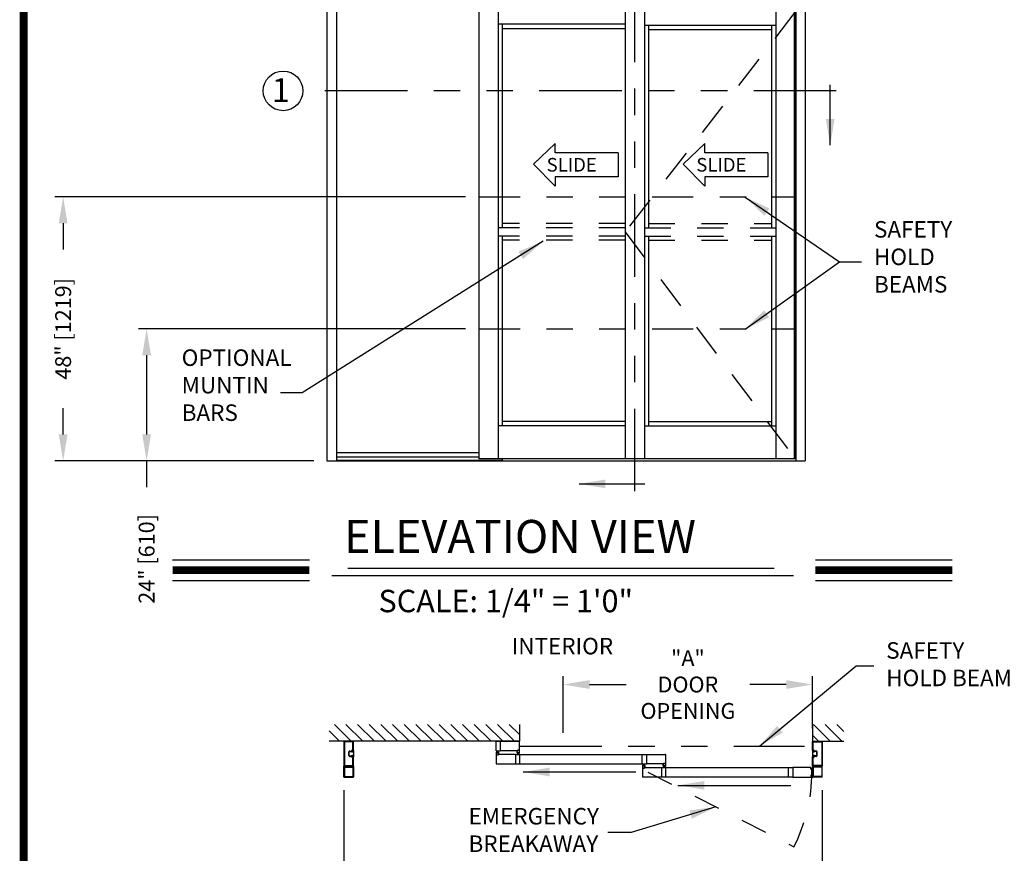
# Model space of a CAD drawing. Extents: x 0 to 20, y 0.1 to 10.5.
# Drawn here: x 0 to 3.8, y 5.7 to 8.9 of the extents above; entities that cross this region are included whole.
import ezdxf

# ---------------------------------------------------------------- set-up
doc = ezdxf.new("R2010")
doc.units = 0
doc.header["$MEASUREMENT"] = 0
doc.linetypes.add('HIDDEN', pattern=[0.375, 0.25, -0.125])
doc.linetypes.add('PHANTOM', pattern=[2.5, 1.25, -0.25, 0.25, -0.25, 0.25, -0.25])
doc.layers.get('0').update_dxf_attribs({"linetype": 'CONTINUOUS'})
doc.layers.get('DEFPOINTS').update_dxf_attribs({"linetype": 'CONTINUOUS'})
doc.styles.add('ROMAND', font='romand')
doc.styles.add('ROMANS', font='romans.shx', dxfattribs={"height": 0.06})
doc.styles.add('ROMANT', font='romant', dxfattribs={"height": 0.0625})
doc.styles.get("Standard").update_dxf_attribs({"font": 'romans.shx'})
doc.styles.add('SWISS', font='swisseb.ttf', dxfattribs={"height": 0.1})
doc.dimstyles.get("Standard").update_dxf_attribs({"dimscale": 0, "dimtxt": 0.0625, "dimasz": 0.1, "dimexe": 0.03125, "dimexo": 0.05, "dimgap": 0.05, "dimtad": 0, "dimdec": 6, "dimlfac": 4, "dimzin": 4, "dimdsep": 46, "dimlunit": 5, "dimtxsty": 'ROMANS', "dimcen": 0.09, "dimadec": 0, "dimazin": 0, "dimtfac": 1, "dimtdec": 6, "dimtofl": 0, "dimtmove": 0, "dimatfit": 3, "dimfxl": 0, "dimfrac": 2, "dimtolj": 1, "dimtzin": 4, "dimarcsym": 0})

# ---------------------------------------------------------------- blocks, each defined once
blk = doc.blocks.new('*D56')
at = {"color": 0, "lineweight": -2}
for p, q in [((2.0944, 6.1586), (2.0944, 6.3731)), ((2.1944, 6.3419), (2.3325, 6.3419)), ((2.9391, 6.3419), (2.8011, 6.3419)), ((3.0391, 6.1768), (3.0391, 6.3731))]:
    blk.add_line(p, q, dxfattribs=at)
at = {"color": 0}
for points in [[(2.1944, 6.3585), (2.1944, 6.3252), (2.0944, 6.3419)], [(2.9391, 6.3585), (2.9391, 6.3252), (3.0391, 6.3419)]]:
    blk.add_solid(points, dxfattribs=at)
at = {"layer": 'DEFPOINTS', "color": 0}
for p in [(2.0944, 6.3419), (3.0391, 6.1268), (2.0944, 6.1086)]:
    blk.add_point(p, dxfattribs=at)
at = {"color": 0, "insert": (2.5668, 6.3419), "char_height": 0.06, "attachment_point": 5, "style": 'ROMANS'}
blk.add_mtext('\\A1;"A"\\PDOOR\\POPENING', dxfattribs=at)
blk = doc.blocks.new('*D63')
at = {"color": 0, "lineweight": -2}
for p, q in [((1.7246, 8.1892), (0.1683, 8.1892)), ((0.1996, 8.0892), (0.1996, 7.9892)), ((0.1996, 7.2892), (0.1996, 7.3892)), ((1.149, 7.1892), (0.1683, 7.1892))]:
    blk.add_line(p, q, dxfattribs=at)
at = {"color": 0}
for points in [[(0.1829, 8.0892), (0.2162, 8.0892), (0.1996, 8.1892)], [(0.1829, 7.2892), (0.2162, 7.2892), (0.1996, 7.1892)]]:
    blk.add_solid(points, dxfattribs=at)
at = {"layer": 'DEFPOINTS', "color": 0}
for p in [(1.7746, 8.1892), (0.1996, 7.1892), (1.199, 7.1892)]:
    blk.add_point(p, dxfattribs=at)
at = {"color": 0, "insert": (0.1996, 7.6892), "char_height": 0.06, "attachment_point": 5, "rotation": 90, "style": 'ROMANS'}
blk.add_mtext('\\A1;48" [1219]', dxfattribs=at)
blk = doc.blocks.new('*D64')
at = {"color": 0, "lineweight": -2}
for p, q in [((1.7246, 7.6892), (0.4846, 7.6892)), ((0.5159, 7.5892), (0.5159, 7.2892)), ((1.149, 7.1892), (0.4846, 7.1892)), ((0.5159, 7.1892), (0.5159, 7.0892))]:
    blk.add_line(p, q, dxfattribs=at)
at = {"color": 0}
for points in [[(0.4992, 7.5892), (0.5325, 7.5892), (0.5159, 7.6892)], [(0.4992, 7.2892), (0.5325, 7.2892), (0.5159, 7.1892)]]:
    blk.add_solid(points, dxfattribs=at)
at = {"layer": 'DEFPOINTS', "color": 0}
for p in [(1.7746, 7.6892), (0.5159, 7.1892), (1.199, 7.1892)]:
    blk.add_point(p, dxfattribs=at)
at = {"color": 0, "insert": (0.5159, 6.8178), "char_height": 0.06, "attachment_point": 5, "rotation": 90, "style": 'ROMANS'}
blk.add_mtext('\\A1;24" [610]', dxfattribs=at)
blk = doc.blocks.new('*D88')
at = {"color": 0, "lineweight": -2}
for p, q in [((1.2637, 5.9414), (1.2637, 5.4905)), ((3.0756, 5.942), (3.0756, 5.4905)), ((1.3637, 5.5218), (1.7282, 5.5218)), ((2.9756, 5.5218), (2.6111, 5.5218))]:
    blk.add_line(p, q, dxfattribs=at)
at = {"color": 0}
for points in [[(1.3637, 5.5384), (1.3637, 5.5051), (1.2637, 5.5218)], [(2.9756, 5.5384), (2.9756, 5.5051), (3.0756, 5.5218)]]:
    blk.add_solid(points, dxfattribs=at)
at = {"layer": 'DEFPOINTS', "color": 0}
for p in [(1.2637, 5.9914), (3.0756, 5.992), (3.0756, 5.5218)]:
    blk.add_point(p, dxfattribs=at)
at = {"color": 0, "insert": (2.1696, 5.5218), "char_height": 0.06, "attachment_point": 5, "style": 'ROMANS'}
blk.add_mtext('\\A1;"B" FRAME WIDTH', dxfattribs=at)

msp = doc.modelspace()

# ---------------------------------------------------------------- linework, layer by layer
at = {"color": 7, "linetype": 'PHANTOM', "ltscale": 0.25}
for p, q in [((2.36557745, 7.07411678), (2.36557745, 9.59478804)), ((3.12878815, 8.59050944), (1.10773294, 8.59050944))]:
    msp.add_line(p, q, dxfattribs=at)
at = {"color": 7}
for p, q in [((1.1990389, 9.07465115), (1.1990389, 7.18923415)), ((1.23549722, 9.07465115), (1.23549722, 7.18923415)), ((1.7745596, 8.89496411), (1.7745596, 7.19704665)), ((1.84747625, 8.89496411), (1.84747625, 7.19704665)), ((2.32924613, 8.88845265), (2.32924613, 7.19704665)), ((2.40216278, 8.88845265), (2.40216278, 7.19704665)), ((2.32924613, 8.84288111), (1.84747625, 8.84288111)), ((1.86310124, 8.84288111), (1.86310124, 8.07204719)), ((1.86310124, 8.82725585), (2.32924613, 8.82725585)), ((2.41778778, 8.8379952), (2.41778778, 8.07204525)), ((1.86310124, 8.0407972), (1.86310124, 7.32204629)), ((2.41778778, 8.0407953), (2.41778778, 7.3220462)), ((2.32924613, 7.32204629), (1.84747625, 7.32204629)), ((2.32924613, 7.33767129), (1.86310124, 7.33767129)), ((1.23549722, 7.22114015), (1.7745596, 7.22114015)), ((1.23549722, 7.20485915), (1.7745596, 7.20485915)), ((1.1990389, 7.18923415), (3.0115361, 7.18923415)), ((1.23549722, 7.19183815), (1.86310124, 7.19183815)), ((2.40216278, 7.19704665), (1.7745596, 7.19704665)), ((1.86310124, 7.19704665), (1.86310124, 7.18923415)), ((2.97247367, 7.19704665), (2.40216278, 7.19704665))]:
    msp.add_line(p, q, dxfattribs=at)
for p, q in [((2.97507783, 9.07465115), (2.97507783, 7.18920668)), ((3.0115361, 9.07465115), (3.0115361, 7.18920668)), ((2.89955707, 8.88845265), (2.89955707, 7.19704665)), ((2.96951382, 8.88845265), (2.96951382, 7.19704665)), ((2.97247367, 8.88845265), (2.97247367, 7.19704665)), ((2.89955707, 8.8379952), (2.40216278, 8.8379952)), ((2.88393209, 8.82237023), (2.41778778, 8.82237023)), ((2.88393209, 8.8379952), (2.88393209, 8.07204525)), ((2.88393209, 8.0407953), (2.88393209, 7.3220462)), ((2.40216278, 7.3220462), (2.89955707, 7.3220462)), ((2.41778778, 7.33767118), (2.88393209, 7.33767118)), ((0.61411622, 6.81422584), (1.13267403, 6.81422584)), ((3.04975429, 6.81422584), (3.5683121, 6.81422584)), ((1.21766644, 6.75493178), (2.96726514, 6.75493178)), ((1.27776715, 6.78248682), (2.89380871, 6.78248682)), ((0.61411622, 6.73582584), (1.13267403, 6.73582584)), ((3.04975429, 6.73582584), (3.5683121, 6.73582584)), ((1.24690688, 6.12681378), (1.20732439, 6.16639627)), ((1.29110105, 6.12681378), (1.22711305, 6.19080178)), ((1.33529523, 6.12681378), (1.27130722, 6.19080178)), ((1.3794894, 6.12681378), (1.3155014, 6.19080178)), ((1.42368357, 6.12681378), (1.35969557, 6.19080178)), ((1.46787775, 6.12681378), (1.40388975, 6.19080178)), ((1.51207192, 6.12681378), (1.44808392, 6.19080178)), ((1.5562661, 6.12681378), (1.49227809, 6.19080178)), ((1.60046027, 6.12681378), (1.53647227, 6.19080178)), ((1.64465444, 6.12681378), (1.58066644, 6.19080178)), ((1.68884862, 6.12681378), (1.62486061, 6.19080178)), ((1.73304279, 6.12681378), (1.66905479, 6.19080178)), ((1.77723697, 6.12681378), (1.71324896, 6.19080178)), ((1.82143114, 6.12681378), (1.75744314, 6.19080178)), ((1.86562531, 6.12681378), (1.80163731, 6.19080178)), ((1.90981949, 6.12681378), (1.84583148, 6.19080178)), ((1.92844142, 6.15238602), (1.89002566, 6.19080178)), ((1.92844142, 6.19080178), (1.92844142, 6.12681378)), ((3.03911678, 6.19080178), (3.03911678, 6.12681378)), ((3.10597118, 6.12681378), (3.04198318, 6.19080178)), ((3.15016536, 6.12681378), (3.08617735, 6.19080178)), ((3.15697909, 6.16419421), (3.13037153, 6.19080178)), ((1.92844142, 6.12681378), (1.20732439, 6.12681378)), ((1.26307785, 6.12648045), (1.26307785, 6.03339726)), ((1.26307785, 6.12648045), (1.26307785, 6.03339726)), ((1.29920279, 6.12681378), (1.26341118, 6.12681378)), ((1.29920279, 6.12681378), (1.26341118, 6.12681378)), ((1.26505702, 6.12450128), (1.26505702, 6.03537643)), ((1.26505702, 6.12450128), (1.26505702, 6.03537643)), ((1.29722363, 6.12483462), (1.26539035, 6.12483462)), ((1.29722363, 6.12483462), (1.26539035, 6.12483462)), ((1.29755696, 6.093668), (1.29755696, 6.12450128)), ((1.29755696, 6.093668), (1.29755696, 6.12450128)), ((1.29953613, 6.09168884), (1.29953613, 6.12648045)), ((1.29953613, 6.09168884), (1.29953613, 6.12648045)), ((1.29953613, 6.09039717), (1.29953613, 6.12618878)), ((1.83989985, 6.12681378), (1.85585815, 6.12681378)), ((1.83989985, 6.0903555), (1.83989985, 6.12681378)), ((1.85585815, 6.12681378), (1.92781642, 6.12681378)), ((1.85585815, 6.12681378), (1.85585815, 6.0903555)), ((1.92844142, 6.0909805), (1.92844142, 6.12618878)), ((3.06177701, 6.12681378), (3.03911678, 6.14947401)), ((3.03911678, 6.12681378), (3.15697909, 6.12681378)), ((3.03911678, 6.09168884), (3.03911678, 6.12648045)), ((3.03945011, 6.12681378), (3.07524172, 6.12681378)), ((3.04109594, 6.093668), (3.04109594, 6.12450128)), ((3.04142927, 6.12483462), (3.07326256, 6.12483462)), ((3.07359589, 6.12450128), (3.07359589, 6.03537643)), ((3.07557505, 6.12648045), (3.07557505, 6.03339726)), ((1.28193199, 6.07341803), (1.28193199, 6.08645968)), ((1.28193199, 6.07341803), (1.28193199, 6.08645968)), ((1.28391115, 6.07341803), (1.28391115, 6.08645968)), ((1.28391115, 6.07341803), (1.28391115, 6.08645968)), ((1.28553615, 6.09006384), (1.29133215, 6.09006384)), ((1.28553615, 6.09006384), (1.29133215, 6.09006384)), ((1.28553615, 6.08808467), (1.29190074, 6.08808467)), ((1.28553615, 6.08808467), (1.29190074, 6.08808467)), ((1.29366114, 6.09037634), (1.29366114, 6.08875134)), ((1.29366114, 6.09037634), (1.29366114, 6.08875134)), ((1.2943278, 6.08808467), (1.2959528, 6.08808467)), ((1.2943278, 6.08808467), (1.2959528, 6.08808467)), ((1.2943278, 6.08645968), (1.29628613, 6.08645968)), ((1.2943278, 6.08645968), (1.29628613, 6.08645968)), ((1.29462375, 6.09333467), (1.29722363, 6.09333467)), ((1.29462375, 6.09333467), (1.29722363, 6.09333467)), ((1.2946403, 6.0913555), (1.29920279, 6.0913555)), ((1.2946403, 6.0913555), (1.29920279, 6.0913555)), ((1.29953613, 6.09168884), (1.29953613, 6.06818887)), ((1.83989985, 6.0903555), (1.85585815, 6.0903555)), ((1.84055089, 6.08525135), (1.84055089, 6.07733469)), ((1.84096755, 6.08566801), (1.8432488, 6.08566801)), ((1.84185297, 6.08441801), (1.84185297, 6.08358468)), ((1.8420613, 6.08462635), (1.8432488, 6.08462635)), ((1.8420613, 6.08337635), (1.84810296, 6.08337635)), ((1.8422488, 6.08436231), (1.84791546, 6.08436231)), ((1.8422488, 6.08369565), (1.8422488, 6.08436231)), ((1.8422488, 6.08369565), (1.84791546, 6.08369565)), ((1.84414463, 6.08436231), (1.84238804, 6.090918)), ((1.84445713, 6.08436231), (1.84330118, 6.090918)), ((1.84345713, 6.08545968), (1.84345713, 6.08483468)), ((1.84476963, 6.08436231), (1.84419608, 6.090918)), ((1.84508213, 6.08436231), (1.84508213, 6.090918)), ((1.84539463, 6.08436231), (1.84596818, 6.090918)), ((1.84570713, 6.08436231), (1.84686307, 6.090918)), ((1.84601963, 6.08436231), (1.84777622, 6.090918)), ((1.84670713, 6.08545968), (1.84670713, 6.08483468)), ((1.84691546, 6.08566801), (1.84919671, 6.08566801)), ((1.84810296, 6.08462635), (1.84691546, 6.08462635)), ((1.84791546, 6.08369565), (1.84791546, 6.08436231)), ((1.84831129, 6.08441801), (1.84831129, 6.08358468)), ((1.84961337, 6.08525135), (1.84961337, 6.07733469)), ((1.92159768, 6.0903555), (1.85585815, 6.0903555)), ((1.92193101, 6.0903555), (1.91937893, 6.0903555)), ((1.91937893, 6.08243885), (1.91937893, 6.0903555)), ((1.91979533, 6.08202218), (1.92207658, 6.08202218)), ((1.92000393, 6.0903555), (1.92156643, 6.0903555)), ((1.92062893, 6.0916055), (1.92062893, 6.0924805)), ((1.92068102, 6.08327218), (1.92068102, 6.08410551)), ((1.92698309, 6.09268883), (1.92083727, 6.09268883)), ((1.92083727, 6.09181384), (1.92083727, 6.09227217)), ((1.92159768, 6.09139717), (1.92083727, 6.09139717)), ((1.92088908, 6.08306385), (1.92207658, 6.08306385)), ((1.92088935, 6.08431385), (1.92693101, 6.08431385)), ((1.92677476, 6.0924805), (1.9210456, 6.0924805)), ((1.92193101, 6.0916055), (1.9210456, 6.0916055)), ((1.92107658, 6.08332788), (1.92674324, 6.08332788)), ((1.92107685, 6.08399455), (1.92674351, 6.08399455)), ((1.92107685, 6.08399455), (1.92107685, 6.08332788)), ((1.92297241, 6.08332788), (1.92121582, 6.07677219)), ((1.92193101, 6.09068884), (1.92193101, 6.09106384)), ((1.92328491, 6.08332788), (1.92212896, 6.07677219)), ((1.92213935, 6.09056384), (1.92213935, 6.09139717)), ((1.92228491, 6.08223052), (1.92228491, 6.08285552)), ((1.92359741, 6.08332788), (1.92302386, 6.07677219)), ((1.92390991, 6.08332788), (1.92390991, 6.07677219)), ((1.92422241, 6.08332788), (1.92479595, 6.07677219)), ((1.92453491, 6.08332788), (1.92569085, 6.07677219)), ((1.92484741, 6.08332788), (1.926604, 6.07677219)), ((1.9255349, 6.08223052), (1.9255349, 6.08285552)), ((1.92568101, 6.09056384), (1.92568101, 6.09139717)), ((1.92693074, 6.08306385), (1.92574324, 6.08306385)), ((1.92574324, 6.08202218), (1.92802448, 6.08202218)), ((1.92677476, 6.0916055), (1.92588934, 6.0916055)), ((1.92588934, 6.09068884), (1.92588934, 6.09106384)), ((1.92844142, 6.0903555), (1.92588934, 6.0903555)), ((1.92698309, 6.09139717), (1.92622267, 6.09139717)), ((1.92781642, 6.0903555), (1.92622267, 6.0903555)), ((1.92674351, 6.08399455), (1.92674351, 6.08332788)), ((1.92698309, 6.09181384), (1.92698309, 6.09227217)), ((1.92713934, 6.08327218), (1.92713934, 6.08410551)), ((1.92719142, 6.0916055), (1.92719142, 6.0924805)), ((1.92844142, 6.08243885), (1.92844142, 6.0903555)), ((3.03911678, 6.09168884), (3.03911678, 6.06818887)), ((3.0440126, 6.0913555), (3.03945011, 6.0913555)), ((3.0440126, 6.0913555), (3.03945011, 6.0913555)), ((3.04402915, 6.09333467), (3.04142927, 6.09333467)), ((3.04402915, 6.09333467), (3.04142927, 6.09333467)), ((3.0443251, 6.08645968), (3.04236677, 6.08645968)), ((3.0443251, 6.08645968), (3.04236677, 6.08645968)), ((3.0443251, 6.08808467), (3.0427001, 6.08808467)), ((3.0443251, 6.08808467), (3.0427001, 6.08808467)), ((3.04499177, 6.09037634), (3.04499177, 6.08875134)), ((3.04499177, 6.09037634), (3.04499177, 6.08875134)), ((3.05311675, 6.08808467), (3.04675216, 6.08808467)), ((3.05311675, 6.08808467), (3.04675216, 6.08808467)), ((3.05311675, 6.09006384), (3.04732075, 6.09006384)), ((3.05311675, 6.09006384), (3.04732075, 6.09006384)), ((3.05474175, 6.07341803), (3.05474175, 6.08645968)), ((3.05474175, 6.07341803), (3.05474175, 6.08645968)), ((3.05672092, 6.07341803), (3.05672092, 6.08645968)), ((3.05672092, 6.07341803), (3.05672092, 6.08645968)), ((1.28553615, 6.07179303), (1.29190074, 6.07179303)), ((1.28553615, 6.07179303), (1.29190074, 6.07179303)), ((1.28553615, 6.06981387), (1.29133215, 6.06981387)), ((1.28553615, 6.06981387), (1.29133215, 6.06981387)), ((1.29366114, 6.06950137), (1.29366114, 6.07112637)), ((1.29366114, 6.06950137), (1.29366114, 6.07112637)), ((1.2943278, 6.07341803), (1.29628613, 6.07341803)), ((1.2943278, 6.07341803), (1.29628613, 6.07341803)), ((1.2943278, 6.07179303), (1.2959528, 6.07179303)), ((1.2943278, 6.07179303), (1.2959528, 6.07179303)), ((1.29462375, 6.06654304), (1.29722363, 6.06654304)), ((1.29462375, 6.06654304), (1.29722363, 6.06654304)), ((1.2946403, 6.06852221), (1.29920279, 6.06852221)), ((1.2946403, 6.06852221), (1.29920279, 6.06852221)), ((1.29755696, 6.03537643), (1.29755696, 6.06620971)), ((1.29755696, 6.03537643), (1.29755696, 6.06620971)), ((1.29953613, 6.03339726), (1.29953613, 6.06818887)), ((1.84055089, 6.07733469), (1.84310297, 6.07733469)), ((1.84055089, 6.07670969), (1.84055089, 6.04150142)), ((1.84117589, 6.07733469), (1.84276963, 6.07733469)), ((1.84180088, 6.07608469), (1.84180088, 6.0752097)), ((1.84200922, 6.07629303), (1.84276963, 6.07629303)), ((1.84200922, 6.07587636), (1.84200922, 6.07541803)), ((1.84200922, 6.07500136), (1.84815504, 6.07500136)), ((1.84221755, 6.07608469), (1.84310297, 6.07608469)), ((1.84221755, 6.0752097), (1.84794671, 6.0752097)), ((1.84310297, 6.07700136), (1.84310297, 6.07662636)), ((1.8433113, 6.07712636), (1.8433113, 6.07629303)), ((1.84685296, 6.07712636), (1.84685296, 6.07629303)), ((1.84706129, 6.07733469), (1.84961337, 6.07733469)), ((1.84706129, 6.07700136), (1.84706129, 6.07662636)), ((1.84706129, 6.07608469), (1.84794671, 6.07608469)), ((1.91313415, 6.07733469), (1.84739463, 6.07733469)), ((1.84739463, 6.07629303), (1.84815504, 6.07629303)), ((1.84898837, 6.07733469), (1.84742588, 6.07733469)), ((1.84815504, 6.07587636), (1.84815504, 6.07541803)), ((1.84836337, 6.07608469), (1.84836337, 6.0752097)), ((1.91313415, 6.07733469), (1.91313415, 6.04087642)), ((1.91313415, 6.07686594), (2.40989375, 6.07686594)), ((1.92909246, 6.07686594), (1.92909246, 6.04134517)), ((2.39393544, 6.04134517), (2.39393544, 6.07686594)), ((2.40989375, 6.07733469), (2.48185202, 6.07733469)), ((2.40989375, 6.07733469), (2.40989375, 6.04087642)), ((2.48247702, 6.04150142), (2.48247702, 6.07670969)), ((3.03911678, 6.03339726), (3.03911678, 6.06818887)), ((3.03911678, 6.03339726), (3.03911678, 6.06818887)), ((3.0440126, 6.06852221), (3.03945011, 6.06852221)), ((3.0440126, 6.06852221), (3.03945011, 6.06852221)), ((3.04109594, 6.03537643), (3.04109594, 6.06620971)), ((3.04109594, 6.03537643), (3.04109594, 6.06620971)), ((3.04402915, 6.06654304), (3.04142927, 6.06654304)), ((3.04402915, 6.06654304), (3.04142927, 6.06654304)), ((3.0443251, 6.07341803), (3.04236677, 6.07341803)), ((3.0443251, 6.07341803), (3.04236677, 6.07341803)), ((3.0443251, 6.07179303), (3.0427001, 6.07179303)), ((3.0443251, 6.07179303), (3.0427001, 6.07179303)), ((3.04499177, 6.06950137), (3.04499177, 6.07112637)), ((3.04499177, 6.06950137), (3.04499177, 6.07112637)), ((3.05311675, 6.07179303), (3.04675216, 6.07179303)), ((3.05311675, 6.07179303), (3.04675216, 6.07179303)), ((3.05311675, 6.06981387), (3.04732075, 6.06981387)), ((3.05311675, 6.06981387), (3.04732075, 6.06981387)), ((1.26307785, 5.99202233), (1.26307785, 6.0327306)), ((1.26341118, 6.03306393), (1.29920279, 6.03306393)), ((1.26341118, 6.03306393), (1.29920279, 6.03306393)), ((1.26341118, 6.03306393), (1.26590301, 6.03306393)), ((1.26505702, 6.0278556), (1.26505702, 5.99400149)), ((1.26619168, 6.03256393), (1.26510314, 6.03067852)), ((1.26522943, 6.03045977), (1.2805853, 6.03045977)), ((1.26539035, 6.03504309), (1.29722363, 6.03504309)), ((1.26539035, 6.03504309), (1.29722363, 6.03504309)), ((1.26568201, 6.0284806), (1.29693196, 6.0284806)), ((1.28130699, 6.0300431), (1.2805853, 6.03045977)), ((1.28130699, 6.0300431), (1.28202868, 6.03045977)), ((1.28202868, 6.03045977), (1.29738455, 6.03045977)), ((1.29751084, 6.03067852), (1.2964223, 6.03256393)), ((1.29671097, 6.03306393), (1.29920279, 6.03306393)), ((1.29755696, 6.0278556), (1.29755696, 5.99400149)), ((1.29953613, 6.0327306), (1.29953613, 5.99202233)), ((1.84117589, 6.04087642), (1.91313415, 6.04087642)), ((1.91346749, 6.04134517), (2.40989375, 6.04134517)), ((2.39458649, 6.03577226), (2.39458649, 6.0278556)), ((2.39458649, 6.0278556), (2.39713857, 6.0278556)), ((2.39458649, 6.02723061), (2.39458649, 5.99202233)), ((2.39500315, 6.03618892), (2.3972844, 6.03618892)), ((2.39521149, 6.0278556), (2.39680523, 6.0278556)), ((2.39583648, 6.02660561), (2.39583648, 6.02573061)), ((2.39588857, 6.03493893), (2.39588857, 6.03410559)), ((2.39604482, 6.02681394), (2.39680523, 6.02681394)), ((2.39604482, 6.02639727), (2.39604482, 6.02593894)), ((2.39604482, 6.02552227), (2.40219064, 6.02552227)), ((2.3960969, 6.03514726), (2.3972844, 6.03514726)), ((2.3960969, 6.03389726), (2.40213856, 6.03389726)), ((2.39625315, 6.02660561), (2.39713857, 6.02660561)), ((2.39625315, 6.02573061), (2.40198231, 6.02573061)), ((2.3962844, 6.03421656), (2.3962844, 6.03488323)), ((2.3962844, 6.03488323), (2.40195106, 6.03488323)), ((2.3962844, 6.03421656), (2.40195106, 6.03421656)), ((2.39818023, 6.03488323), (2.39642364, 6.04143892)), ((2.39713857, 6.02752227), (2.39713857, 6.02714727)), ((2.39849273, 6.03488323), (2.39733679, 6.04143892)), ((2.3973469, 6.02764727), (2.3973469, 6.02681394)), ((2.39749273, 6.03598059), (2.39749273, 6.03535559)), ((2.39880523, 6.03488323), (2.39823168, 6.04143892)), ((2.39911773, 6.03488323), (2.39911773, 6.04143892)), ((2.39943023, 6.03488323), (2.40000378, 6.04143892)), ((2.39974273, 6.03488323), (2.40089867, 6.04143892)), ((2.40005523, 6.03488323), (2.40181182, 6.04143892)), ((2.40074273, 6.03598059), (2.40074273, 6.03535559)), ((2.40088856, 6.02764727), (2.40088856, 6.02681394)), ((2.40095106, 6.03618892), (2.40323231, 6.03618892)), ((2.40213856, 6.03514726), (2.40095106, 6.03514726)), ((2.40109689, 6.0278556), (2.40364897, 6.0278556)), ((2.40109689, 6.02752227), (2.40109689, 6.02714727)), ((2.40109689, 6.02660561), (2.40198231, 6.02660561)), ((2.40143023, 6.0278556), (2.46716975, 6.0278556)), ((2.40143023, 6.02681394), (2.40219064, 6.02681394)), ((2.40302397, 6.0278556), (2.40146148, 6.0278556)), ((2.40195106, 6.03421656), (2.40195106, 6.03488323)), ((2.40219064, 6.02639727), (2.40219064, 6.02593894)), ((2.40234689, 6.03493893), (2.40234689, 6.03410559)), ((2.40239897, 6.02660561), (2.40239897, 6.02573061)), ((2.40364897, 6.03577226), (2.40364897, 6.0278556)), ((2.47563328, 6.04087642), (2.40989375, 6.04087642)), ((2.46716975, 6.0278556), (2.46716975, 5.99139733)), ((2.46716975, 6.02738686), (2.96392935, 6.02738686)), ((2.47341453, 6.03295976), (2.47341453, 6.04087642)), ((2.47596661, 6.04087642), (2.47341453, 6.04087642)), ((2.47611263, 6.0325431), (2.47383139, 6.0325431)), ((2.47403953, 6.04087642), (2.47560203, 6.04087642)), ((2.47466453, 6.04212641), (2.47466453, 6.04300141)), ((2.47471661, 6.03379309), (2.47471661, 6.03462643)), ((2.48101869, 6.04320975), (2.47487286, 6.04320975)), ((2.47487286, 6.04233475), (2.47487286, 6.04279308)), ((2.47563328, 6.04191808), (2.47487286, 6.04191808)), ((2.47492495, 6.03483476), (2.4809666, 6.03483476)), ((2.47492495, 6.03358476), (2.47611244, 6.03358476)), ((2.48081035, 6.04300141), (2.4750812, 6.04300141)), ((2.47596661, 6.04212641), (2.4750812, 6.04212641)), ((2.47511245, 6.03451546), (2.47511245, 6.0338488)), ((2.47511245, 6.03451546), (2.4807791, 6.03451546)), ((2.47511245, 6.0338488), (2.4807791, 6.0338488)), ((2.47700828, 6.0338488), (2.47525168, 6.02729311)), ((2.47596661, 6.04120975), (2.47596661, 6.04158475)), ((2.47732078, 6.0338488), (2.47616483, 6.02729311)), ((2.47617494, 6.04108475), (2.47617494, 6.04191808)), ((2.47632078, 6.03275143), (2.47632078, 6.03337643)), ((2.47763328, 6.0338488), (2.47705973, 6.02729311)), ((2.47794577, 6.0338488), (2.47794577, 6.02729311)), ((2.47825827, 6.0338488), (2.47883182, 6.02729311)), ((2.47857077, 6.0338488), (2.47972672, 6.02729311)), ((2.47888327, 6.0338488), (2.48063987, 6.02729311)), ((2.47957077, 6.03275143), (2.47957077, 6.03337643)), ((2.47971661, 6.04108475), (2.47971661, 6.04191808)), ((2.4809666, 6.03358476), (2.4797791, 6.03358476)), ((2.48206054, 6.0325431), (2.47977929, 6.0325431)), ((2.48081035, 6.04212641), (2.47992494, 6.04212641)), ((2.47992494, 6.04120975), (2.47992494, 6.04158475)), ((2.48247702, 6.04087642), (2.47992494, 6.04087642)), ((2.48101869, 6.04191808), (2.48025827, 6.04191808)), ((2.48185202, 6.04087642), (2.48025827, 6.04087642)), ((2.4807791, 6.03451546), (2.4807791, 6.0338488)), ((2.48101869, 6.04233475), (2.48101869, 6.04279308)), ((2.48117494, 6.03379309), (2.48117494, 6.03462643)), ((2.48122702, 6.04212641), (2.48122702, 6.04300141)), ((2.48247702, 6.03295976), (2.48247702, 6.04087642)), ((2.48312806, 5.99186608), (2.48312806, 6.02738686)), ((2.94797104, 5.99186608), (2.94797104, 6.02738686)), ((3.03310093, 6.0278556), (2.96392935, 6.0278556)), ((2.96392935, 6.0278556), (2.96392935, 5.99139733)), ((3.03256533, 6.02096836), (3.03208416, 6.02646818)), ((3.03289617, 6.02674835), (3.03227355, 6.02669388)), ((3.03227445, 6.02655802), (3.03293858, 6.02661613)), ((3.03276833, 6.02091293), (3.03227445, 6.02655802)), ((3.03276833, 6.02091293), (3.03343246, 6.02097103)), ((3.03341365, 6.02083345), (3.03279103, 6.02077898)), ((3.03343246, 6.02097103), (3.03293858, 6.02661613)), ((3.03310381, 6.02472751), (3.03846555, 6.02667902)), ((3.03312186, 6.02655897), (3.03318542, 6.02583258)), ((3.03313105, 6.0244162), (3.03846555, 6.02584558)), ((3.03315829, 6.02410489), (3.03846555, 6.0250407)), ((3.03318552, 6.02379358), (3.03846555, 6.02425552)), ((3.03321276, 6.02348227), (3.03846555, 6.02348227)), ((3.03323999, 6.02317096), (3.03846555, 6.02271378)), ((3.03326723, 6.02285965), (3.03846555, 6.02194304)), ((3.03381671, 6.02567868), (3.03341111, 6.02564319)), ((3.03360304, 6.02105915), (3.03353948, 6.02178554)), ((3.03483929, 6.02210839), (3.03372887, 6.02201124)), ((3.03911678, 6.0327306), (3.03911678, 5.99202233)), ((3.07524172, 6.03306393), (3.03945011, 6.03306393)), ((3.07524172, 6.03306393), (3.03945011, 6.03306393)), ((3.04194193, 6.03306393), (3.03945011, 6.03306393)), ((3.04109594, 6.0278556), (3.04109594, 5.99400149)), ((3.04114206, 6.03067852), (3.04223061, 6.03256393)), ((3.05662423, 6.03045977), (3.04126836, 6.03045977)), ((3.07326256, 6.03504309), (3.04142927, 6.03504309)), ((3.07326256, 6.03504309), (3.04142927, 6.03504309)), ((3.07297089, 6.0284806), (3.04172094, 6.0284806)), ((3.05734591, 6.0300431), (3.05662423, 6.03045977)), ((3.05734591, 6.0300431), (3.0580676, 6.03045977)), ((3.07342347, 6.03045977), (3.0580676, 6.03045977)), ((3.07246122, 6.03256393), (3.07354977, 6.03067852)), ((3.07524172, 6.03306393), (3.0727499, 6.03306393)), ((3.07359589, 6.0278556), (3.07359589, 5.99400149)), ((3.07557505, 5.99202233), (3.07557505, 6.0327306)), ((1.26370285, 5.99139733), (1.29891113, 5.99139733)), ((1.26568201, 5.99337649), (1.29693196, 5.99337649)), ((1.29653568, 5.99139733), (1.29891113, 5.99139733)), ((2.46716975, 5.99139733), (2.39521149, 5.99139733)), ((2.46716975, 5.99186608), (2.96392935, 5.99186608)), ((2.96392935, 5.99139733), (3.03310093, 5.99139733)), ((3.03256533, 5.99828457), (3.03208416, 5.99278475)), ((3.03289617, 5.99250458), (3.03227355, 5.99255906)), ((3.03276833, 5.99834), (3.03227445, 5.99269491)), ((3.03227445, 5.99269491), (3.03293858, 5.99263681)), ((3.03276833, 5.99834), (3.03343246, 5.9982819)), ((3.03341365, 5.99841948), (3.03279103, 5.99847395)), ((3.03343246, 5.9982819), (3.03293858, 5.99263681)), ((3.03310381, 5.99452542), (3.03846555, 5.99257391)), ((3.03312186, 5.99269397), (3.03318542, 5.99342036)), ((3.03313105, 5.99483673), (3.03846555, 5.99340736)), ((3.03315829, 5.99514804), (3.03846555, 5.99421223)), ((3.03318552, 5.99545935), (3.03846555, 5.99499741)), ((3.03321276, 5.99577066), (3.03846555, 5.99577066)), ((3.03323999, 5.99608197), (3.03846555, 5.99653915)), ((3.03326723, 5.99639328), (3.03846555, 5.99730989)), ((3.03381671, 5.99357425), (3.03341111, 5.99360974)), ((3.03360304, 5.99819378), (3.03353948, 5.99746739)), ((3.03483929, 5.99714454), (3.03372887, 5.99724169)), ((3.07495005, 5.99139733), (3.03974178, 5.99139733)), ((3.07297089, 5.99337649), (3.04172094, 5.99337649))]:
    msp.add_line(p, q)
at = {"linetype": 'HIDDEN', "ltscale": 0.5}
for p, q in [((2.97247367, 8.88845265), (2.32924613, 8.0564222)), ((2.32924613, 8.0564222), (2.97247367, 7.19704665))]:
    msp.add_line(p, q, dxfattribs=at)
at = {"linetype": 'Continuous'}
for p, q in [((2.06411233, 8.39084226), (1.98122777, 8.31237469)), ((2.06411233, 8.35598406), (2.06411233, 8.39084226)), ((2.63115665, 8.39084226), (2.54935705, 8.31237469)), ((2.63115665, 8.35598406), (2.63115665, 8.39084226)), ((2.30215136, 8.35598406), (2.06411233, 8.35598406)), ((2.30215136, 8.35598406), (2.30215136, 8.26440805)), ((2.86919568, 8.35598406), (2.63115665, 8.35598406)), ((2.86919568, 8.35598406), (2.86919568, 8.26440805)), ((1.98122777, 8.31237469), (2.06411233, 8.22954985)), ((2.54935705, 8.31237469), (2.63115665, 8.22954985)), ((2.30215136, 8.26440805), (2.06411233, 8.26440805)), ((2.06411233, 8.26440805), (2.06411233, 8.22954985)), ((2.86919568, 8.26440805), (2.63115665, 8.26440805)), ((2.63115665, 8.26440805), (2.63115665, 8.22954985))]:
    msp.add_line(p, q, dxfattribs=at)
at = {"color": 7, "linetype": 'PHANTOM', "ltscale": 0.125}
for p, q in [((1.7745596, 8.18920668), (2.97247367, 8.18920668)), ((1.7745596, 7.68920668), (2.97247367, 7.68920668))]:
    msp.add_line(p, q, dxfattribs=at)
at = {"linetype": 'HIDDEN', "ltscale": 0.35}
for p, q in [((2.32924613, 8.07204719), (1.84747625, 8.07204719)), ((2.32924613, 8.08767219), (1.86440324, 8.08767219)), ((2.40216278, 8.07204525), (2.89955707, 8.07204525)), ((2.41778778, 8.08767023), (2.88393209, 8.08767023)), ((2.32924613, 8.0407972), (1.84747625, 8.0407972)), ((2.32924613, 8.02517221), (1.86440324, 8.02517221)), ((2.40216278, 8.0407953), (2.89955707, 8.0407953)), ((2.41778778, 8.02517033), (2.88393209, 8.02517033))]:
    msp.add_line(p, q, dxfattribs=at)
at = {"linetype": 'PHANTOM', "ltscale": 0.25}
msp.add_line((1.92844142, 6.10858464), (3.00786678, 6.10858464), dxfattribs=at)
at = {"color": 7, "linetype": 'HIDDEN', "ltscale": 0.35}
msp.add_line((2.41521864, 6.01032463), (2.96815803, 5.72701433), dxfattribs=at)
at = {"const_width": 0.03}
msp.add_lwpolyline([(0.05, 10.45), (0.05, 0.2), (7.55, 0.2), (7.55, 10.45)], close=True, dxfattribs=at)
for points in [[(0.61411622, 6.77502584), (1.13267403, 6.77502584)], [(3.04975429, 6.77502584), (3.5683121, 6.77502584)]]:
    msp.add_lwpolyline(points, dxfattribs=at)
at = {"color": 7}
msp.add_circle((1.03273294, 8.59050944), 0.075, dxfattribs=at)
for centre, radius, start, end in [((1.26341118, 6.12648045), 0.00033333, 90, 180), ((1.26341118, 6.12648045), 0.00033333, 90, 180), ((1.26539035, 6.12450128), 0.00033333, 90, 180), ((1.26539035, 6.12450128), 0.00033333, 90, 180), ((1.29722363, 6.12450128), 0.00033333, 0, 90), ((1.29722363, 6.12450128), 0.00033333, 0, 90), ((1.29920279, 6.12648045), 0.00033333, 0, 90), ((1.29920279, 6.12648045), 0.00033333, 0, 90), ((1.92781642, 6.12618878), 0.000625, 0, 90), ((3.03945011, 6.12648045), 0.00033333, 90, 180), ((3.04142927, 6.12450128), 0.00033333, 90, 180), ((3.07326256, 6.12450128), 0.00033333, 0, 90), ((3.07524172, 6.12648045), 0.00033333, 0, 90), ((1.28553615, 6.08645968), 0.00360416, 90, 180), ((1.28553615, 6.08645968), 0.00360416, 90, 180), ((1.28553615, 6.08645968), 0.001625, 90, 180), ((1.28553615, 6.08645968), 0.001625, 90, 180), ((1.29133215, 6.09039717), 0.00033333, 270, 359.63736606), ((1.29133215, 6.09039717), 0.00033333, 270, 359.63736606), ((1.29462375, 6.09037634), 0.00295833, 90, 179.63736606), ((1.29462375, 6.09037634), 0.00295833, 90, 179.63736606), ((1.29190074, 6.08775134), 0.00033333, 22.39268781, 90), ((1.29190074, 6.08775134), 0.00033333, 22.39268781, 90), ((1.2943278, 6.08875134), 0.00229166, 202.39268781, 270), ((1.2943278, 6.08875134), 0.00229166, 202.39268781, 270), ((1.2946403, 6.09037634), 0.00097917, 90, 180), ((1.2946403, 6.09037634), 0.00097917, 90, 180), ((1.2943278, 6.08875134), 0.00066667, 180, 270), ((1.2943278, 6.08875134), 0.00066667, 180, 270), ((1.2959528, 6.08841801), 0.00033333, 270, 0), ((1.2959528, 6.08841801), 0.00033333, 270, 0), ((1.2972653, 6.08841801), 0.00097917, 0, 180), ((1.2972653, 6.08841801), 0.00097917, 0, 180), ((1.29628613, 6.08841801), 0.00195833, 270, 0), ((1.29628613, 6.08841801), 0.00195833, 270, 0), ((1.29722363, 6.093668), 0.00033333, 270, 0), ((1.29722363, 6.093668), 0.00033333, 270, 0), ((1.29920279, 6.09168884), 0.00033333, 270, 0), ((1.29920279, 6.09168884), 0.00033333, 270, 0), ((1.84096755, 6.08525135), 0.00041667, 90, 180), ((1.8420613, 6.08441801), 0.00020833, 90, 180), ((1.8420613, 6.08358468), 0.00020833, 180, 270), ((1.8432488, 6.08545968), 0.00020833, 0, 90), ((1.8432488, 6.08483468), 0.00020833, 270, 0), ((1.84691546, 6.08545968), 0.00020833, 90, 180), ((1.84691546, 6.08483468), 0.00020833, 180, 270), ((1.84810296, 6.08441801), 0.00020833, 0, 90), ((1.84810296, 6.08358468), 0.00020833, 270, 0), ((1.84919671, 6.08525135), 0.00041667, 0, 90), ((1.91979533, 6.08243885), 0.00041667, 180, 270), ((1.92083727, 6.0924805), 0.00020833, 90, 180), ((1.92083727, 6.0916055), 0.00020833, 180, 270), ((1.92088908, 6.08327218), 0.00020833, 180, 270), ((1.92088935, 6.08410551), 0.00020833, 90, 180), ((1.9210456, 6.09227217), 0.00020833, 90, 180), ((1.9210456, 6.09181384), 0.00020833, 180, 270), ((1.92159768, 6.09106384), 0.00033333, 0, 90), ((1.92159768, 6.09068884), 0.00033333, 270, 0), ((1.92193101, 6.09139717), 0.00020833, 360, 90), ((1.92193101, 6.09056384), 0.00020833, 270, 360), ((1.92207658, 6.08285552), 0.00020833, 0, 90), ((1.92207658, 6.08223052), 0.00020833, 270, 0), ((1.92574324, 6.08285552), 0.00020833, 90, 180), ((1.92574324, 6.08223052), 0.00020833, 180, 270), ((1.92588934, 6.09139717), 0.00020833, 90, 180), ((1.92588934, 6.09056384), 0.00020833, 180, 270), ((1.92622267, 6.09106384), 0.00033333, 90, 180), ((1.92622267, 6.09068884), 0.00033333, 180, 270), ((1.92677476, 6.09227217), 0.00020833, 0, 90), ((1.92677476, 6.09181384), 0.00020833, 270, 0), ((1.92693074, 6.08327218), 0.00020833, 270, 0), ((1.92693101, 6.08410551), 0.00020833, 0, 90), ((1.92698309, 6.0924805), 0.00020833, 0, 90), ((1.92698309, 6.0916055), 0.00020833, 270, 0), ((1.92781642, 6.0909805), 0.000625, 270, 0), ((1.92802448, 6.08243885), 0.00041667, 270, 0), ((3.03945011, 6.09168884), 0.00033333, 180, 270), ((3.03945011, 6.09168884), 0.00033333, 180, 270), ((3.04138761, 6.08841801), 0.00097917, 360, 180), ((3.04138761, 6.08841801), 0.00097917, 360, 180), ((3.04236677, 6.08841801), 0.00195833, 180, 270), ((3.04236677, 6.08841801), 0.00195833, 180, 270), ((3.04142927, 6.093668), 0.00033333, 180, 270), ((3.04142927, 6.093668), 0.00033333, 180, 270), ((3.0427001, 6.08841801), 0.00033333, 180, 270), ((3.0427001, 6.08841801), 0.00033333, 180, 270), ((3.0440126, 6.09037634), 0.00097917, 0, 90), ((3.0440126, 6.09037634), 0.00097917, 0, 90), ((3.04402915, 6.09037634), 0.00295833, 0.36263394, 90), ((3.04402915, 6.09037634), 0.00295833, 0.36263394, 90), ((3.0443251, 6.08875134), 0.00066667, 270, 0), ((3.0443251, 6.08875134), 0.00066667, 270, 0), ((3.0443251, 6.08875134), 0.00229166, 270, 337.60731219), ((3.0443251, 6.08875134), 0.00229166, 270, 337.60731219), ((3.04675216, 6.08775134), 0.00033333, 90, 157.60731219), ((3.04675216, 6.08775134), 0.00033333, 90, 157.60731219), ((3.04732075, 6.09039717), 0.00033333, 180.36263394, 270), ((3.04732075, 6.09039717), 0.00033333, 180.36263394, 270), ((3.05311675, 6.08645968), 0.00360416, 0, 90), ((3.05311675, 6.08645968), 0.00360416, 0, 90), ((3.05311675, 6.08645968), 0.001625, 0, 90), ((3.05311675, 6.08645968), 0.001625, 0, 90), ((1.28553615, 6.07341803), 0.00360416, 180, 270), ((1.28553615, 6.07341803), 0.00360416, 180, 270), ((1.28553615, 6.07341803), 0.001625, 180, 270), ((1.28553615, 6.07341803), 0.001625, 180, 270), ((1.29133215, 6.06948054), 0.00033333, 0.36263394, 90), ((1.29133215, 6.06948054), 0.00033333, 0.36263394, 90), ((1.29462375, 6.06950137), 0.00295833, 180.36263394, 270), ((1.29462375, 6.06950137), 0.00295833, 180.36263394, 270), ((1.29190074, 6.07212637), 0.00033333, 270, 337.60731219), ((1.29190074, 6.07212637), 0.00033333, 270, 337.60731219), ((1.2943278, 6.07112637), 0.00229166, 90, 157.60731219), ((1.2943278, 6.07112637), 0.00229166, 90, 157.60731219), ((1.2943278, 6.07112637), 0.00066667, 90, 180), ((1.2943278, 6.07112637), 0.00066667, 90, 180), ((1.2946403, 6.06950137), 0.00097917, 180, 270), ((1.2946403, 6.06950137), 0.00097917, 180, 270), ((1.2959528, 6.0714597), 0.00033333, 0, 90), ((1.2959528, 6.0714597), 0.00033333, 0, 90), ((1.29628613, 6.0714597), 0.00195833, 0, 90), ((1.29628613, 6.0714597), 0.00195833, 0, 90), ((1.2972653, 6.0714597), 0.00097917, 180, 0), ((1.2972653, 6.0714597), 0.00097917, 180, 0), ((1.29722363, 6.06620971), 0.00033333, 0, 90), ((1.29722363, 6.06620971), 0.00033333, 0, 90), ((1.84117589, 6.07670969), 0.000625, 90, 180), ((1.84200922, 6.07608469), 0.00020833, 90, 180), ((1.84200922, 6.0752097), 0.00020833, 180, 270), ((1.84221755, 6.07587636), 0.00020833, 90, 180), ((1.84221755, 6.07541803), 0.00020833, 180, 270), ((1.84276963, 6.07700136), 0.00033333, 0, 90), ((1.84276963, 6.07662636), 0.00033333, 270, 0), ((1.84310297, 6.07712636), 0.00020833, 360, 90), ((1.84310297, 6.07629303), 0.00020833, 270, 360), ((1.84706129, 6.07712636), 0.00020833, 90, 180), ((1.84706129, 6.07629303), 0.00020833, 180, 270), ((1.84739463, 6.07700136), 0.00033333, 90, 180), ((1.84739463, 6.07662636), 0.00033333, 180, 270), ((1.84794671, 6.07587636), 0.00020833, 0, 90), ((1.84794671, 6.07541803), 0.00020833, 270, 0), ((1.84815504, 6.07608469), 0.00020833, 0, 90), ((1.84815504, 6.0752097), 0.00020833, 270, 0), ((2.48185202, 6.07670969), 0.000625, 0, 90), ((3.03945011, 6.06818887), 0.00033333, 90, 180), ((3.03945011, 6.06818887), 0.00033333, 90, 180), ((3.04236677, 6.0714597), 0.00195833, 90, 180), ((3.04236677, 6.0714597), 0.00195833, 90, 180), ((3.04138761, 6.0714597), 0.00097917, 180, 0), ((3.04138761, 6.0714597), 0.00097917, 180, 0), ((3.04142927, 6.06620971), 0.00033333, 90, 180), ((3.04142927, 6.06620971), 0.00033333, 90, 180), ((3.0427001, 6.0714597), 0.00033333, 90, 180), ((3.0427001, 6.0714597), 0.00033333, 90, 180), ((3.0440126, 6.06950137), 0.00097917, 270, 0), ((3.0440126, 6.06950137), 0.00097917, 270, 0), ((3.04402915, 6.06950137), 0.00295833, 270, 359.63736606), ((3.04402915, 6.06950137), 0.00295833, 270, 359.63736606), ((3.0443251, 6.07112637), 0.00229166, 22.39268781, 90), ((3.0443251, 6.07112637), 0.00229166, 22.39268781, 90), ((3.0443251, 6.07112637), 0.00066667, 0, 90), ((3.0443251, 6.07112637), 0.00066667, 0, 90), ((3.04675216, 6.07212637), 0.00033333, 202.39268781, 270), ((3.04675216, 6.07212637), 0.00033333, 202.39268781, 270), ((3.04732075, 6.06948054), 0.00033333, 90, 179.63736606), ((3.04732075, 6.06948054), 0.00033333, 90, 179.63736606), ((3.05311675, 6.07341803), 0.00360416, 270, 0), ((3.05311675, 6.07341803), 0.001625, 270, 0), ((3.05311675, 6.07341803), 0.00360416, 270, 0), ((3.05311675, 6.07341803), 0.001625, 270, 0), ((1.26341118, 6.03339726), 0.00033333, 180, 270), ((1.26341118, 6.03339726), 0.00033333, 180, 270), ((1.26341118, 6.0327306), 0.00033333, 90, 180), ((1.26539035, 6.03537643), 0.00033333, 180, 270), ((1.26539035, 6.03537643), 0.00033333, 180, 270), ((1.26568201, 6.0278556), 0.000625, 90, 180), ((1.26522943, 6.0306056), 0.00014583, 150, 270), ((1.26590301, 6.0327306), 0.00033333, 330, 90), ((1.29671097, 6.0327306), 0.00033333, 90, 210), ((1.29693196, 6.0278556), 0.000625, 0, 90), ((1.29722363, 6.03537643), 0.00033333, 270, 0), ((1.29722363, 6.03537643), 0.00033333, 270, 0), ((1.29738455, 6.0306056), 0.00014583, 270, 30), ((1.29920279, 6.03339726), 0.00033333, 270, 0), ((1.29920279, 6.03339726), 0.00033333, 270, 0), ((1.29920279, 6.0327306), 0.00033333, 360, 90), ((1.84117589, 6.04150142), 0.000625, 180, 270), ((2.39500315, 6.03577226), 0.00041667, 90, 180), ((2.39521149, 6.02723061), 0.000625, 90, 180), ((2.39604482, 6.02660561), 0.00020833, 90, 180), ((2.39604482, 6.02573061), 0.00020833, 180, 270), ((2.3960969, 6.03493893), 0.00020833, 90, 180), ((2.3960969, 6.03410559), 0.00020833, 180, 270), ((2.39625315, 6.02639727), 0.00020833, 90, 180), ((2.39625315, 6.02593894), 0.00020833, 180, 270), ((2.39680523, 6.02752227), 0.00033333, 0, 90), ((2.39680523, 6.02714727), 0.00033333, 270, 0), ((2.39713857, 6.02764727), 0.00020833, 360, 90), ((2.39713857, 6.02681394), 0.00020833, 270, 360), ((2.3972844, 6.03598059), 0.00020833, 0, 90), ((2.3972844, 6.03535559), 0.00020833, 270, 0), ((2.40095106, 6.03598059), 0.00020833, 90, 180), ((2.40095106, 6.03535559), 0.00020833, 180, 270), ((2.40109689, 6.02764727), 0.00020833, 90, 180), ((2.40109689, 6.02681394), 0.00020833, 180, 270), ((2.40143023, 6.02752227), 0.00033333, 90, 180), ((2.40143023, 6.02714727), 0.00033333, 180, 270), ((2.40198231, 6.02639727), 0.00020833, 0, 90), ((2.40198231, 6.02593894), 0.00020833, 270, 0), ((2.40213856, 6.03493893), 0.00020833, 0, 90), ((2.40213856, 6.03410559), 0.00020833, 270, 0), ((2.40219064, 6.02660561), 0.00020833, 0, 90), ((2.40219064, 6.02573061), 0.00020833, 270, 0), ((2.40323231, 6.03577226), 0.00041667, 0, 90), ((2.47383139, 6.03295976), 0.00041667, 180, 270), ((2.47487286, 6.04300141), 0.00020833, 90, 180), ((2.47487286, 6.04212641), 0.00020833, 180, 270), ((2.47492495, 6.03462643), 0.00020833, 90, 180), ((2.47492495, 6.03379309), 0.00020833, 180, 270), ((2.4750812, 6.04279308), 0.00020833, 90, 180), ((2.4750812, 6.04233475), 0.00020833, 180, 270), ((2.47563328, 6.04158475), 0.00033333, 0, 90), ((2.47563328, 6.04120975), 0.00033333, 270, 0), ((2.47596661, 6.04191808), 0.00020833, 360, 90), ((2.47596661, 6.04108475), 0.00020833, 270, 360), ((2.47611244, 6.03337643), 0.00020833, 0, 90), ((2.47611263, 6.03275143), 0.00020833, 270, 0), ((2.4797791, 6.03337643), 0.00020833, 90, 180), ((2.47977929, 6.03275143), 0.00020833, 180, 270), ((2.47992494, 6.04191808), 0.00020833, 90, 180), ((2.47992494, 6.04108475), 0.00020833, 180, 270), ((2.48025827, 6.04158475), 0.00033333, 90, 180), ((2.48025827, 6.04120975), 0.00033333, 180, 270), ((2.48081035, 6.04279308), 0.00020833, 0, 90), ((2.48081035, 6.04233475), 0.00020833, 270, 0), ((2.4809666, 6.03462643), 0.00020833, 0, 90), ((2.4809666, 6.03379309), 0.00020833, 270, 0), ((2.48101869, 6.04300141), 0.00020833, 0, 90), ((2.48101869, 6.04212641), 0.00020833, 270, 0), ((2.48185202, 6.04150142), 0.000625, 270, 0), ((2.48206054, 6.03295976), 0.00041667, 270, 0), ((3.0322917, 6.02648634), 0.00020833, 95, 185), ((3.03277287, 6.02098652), 0.00020833, 185, 275), ((3.03291432, 6.02654081), 0.00020833, 5, 95), ((3.03310093, 6.02723061), 0.000625, 18.04330325, 90), ((3.03339296, 6.02585073), 0.00020833, 185, 275), ((3.0333955, 6.02104099), 0.00020833, 275, 5), ((3.03374702, 6.0218037), 0.00020833, 95, 185), ((2.97922106, 6.00967894), 0.05729157, 16.66245772, 18.04330325), ((3.03378766, 6.02601074), 0.00033333, 275, 16.66245772), ((3.03486834, 6.02177632), 0.00033333, 12.31649542, 95), ((2.97922104, 6.00962647), 0.05729157, 347.68350458, 12.31649542), ((3.03945011, 6.03339726), 0.00033333, 180, 270), ((3.03945011, 6.03339726), 0.00033333, 180, 270), ((3.03945011, 6.0327306), 0.00033333, 90, 180), ((3.04142927, 6.03537643), 0.00033333, 180, 270), ((3.04142927, 6.03537643), 0.00033333, 180, 270), ((3.04172094, 6.0278556), 0.000625, 90, 180), ((3.04126836, 6.0306056), 0.00014583, 150, 270), ((3.04194193, 6.0327306), 0.00033333, 330, 90), ((3.0727499, 6.0327306), 0.00033333, 90, 210), ((3.07297089, 6.0278556), 0.000625, 0, 90), ((3.07326256, 6.03537643), 0.00033333, 270, 0), ((3.07326256, 6.03537643), 0.00033333, 270, 0), ((3.07342347, 6.0306056), 0.00014583, 270, 30), ((3.07524172, 6.03339726), 0.00033333, 270, 0), ((3.07524172, 6.03339726), 0.00033333, 270, 0), ((3.07524172, 6.0327306), 0.00033333, 0, 90), ((1.26370285, 5.99202233), 0.000625, 180, 270), ((1.26568201, 5.99400149), 0.000625, 180, 270), ((1.29693196, 5.99400149), 0.000625, 270, 0), ((1.29891113, 5.99202233), 0.000625, 270, 0), ((2.39521149, 5.99202233), 0.000625, 180, 270), ((3.0322917, 5.9927666), 0.00020833, 175, 265), ((3.03277287, 5.99826641), 0.00020833, 85, 175), ((3.03291432, 5.99271212), 0.00020833, 265, 355), ((3.03310093, 5.99202233), 0.000625, 270, 341.95669675), ((3.03339296, 5.9934022), 0.00020833, 85, 175), ((3.0333955, 5.99821194), 0.00020833, 355, 85), ((3.03374702, 5.99744923), 0.00020833, 175, 265), ((2.97922106, 6.00957399), 0.05729157, 341.95669675, 343.33754228), ((3.03378766, 5.99324219), 0.00033333, 343.33754228, 85), ((3.03486834, 5.99747661), 0.00033333, 265, 347.68350458), ((3.03974178, 5.99202233), 0.000625, 180, 270), ((3.04172094, 5.99400149), 0.000625, 180, 270), ((3.07297089, 5.99400149), 0.000625, 270, 0), ((3.07495005, 5.99202233), 0.000625, 270, 0)]:
    msp.add_arc(centre, radius, start, end)
at = {"color": 7, "linetype": 'HIDDEN', "ltscale": 0.3}
msp.add_arc((2.41521864, 6.01032463), 0.62129437, 332.87069942, 359.93561577, dxfattribs=at)

# ---------------------------------------------------------------- texts
at = {"color": 7, "style": 'ROMANT'}
msp.add_text('1', height=0.09, dxfattribs=at).set_placement((0.99025931, 8.54855775))
at = {"linetype": 'Continuous', "style": 'SWISS'}
for p in [(2.03137363, 8.2849033), (2.59841795, 8.2849033)]:
    msp.add_text('SLIDE', height=0.051474822, dxfattribs=at).set_placement(p)
for s, height, style, p in [('ELEVATION VIEW', 0.125, 'ROMANT', (1.26382447, 6.84036581)), ('SCALE: 1/4" = 1\'0"', 0.085, 'ROMANT', (1.39432605, 6.61572563)), ('INTERIOR', 0.0625, 'ROMAND', (1.89893433, 6.456167))]:
    msp.add_text(s, height=height, dxfattribs=dict(style=style)).set_placement(p)
at = {"attachment_point": 4, "style": 'ROMANS'}
for s, insert, char_height in [('SAFETY\\PHOLD \\PBEAMS', (3.27179, 7.95384529), 0.0625), ('OPTIONAL\\PMUNTIN\\PBARS', (0.64876646, 7.46772638), 0.0625), ('\\A1;', (2.83227273, 6.35500148), 0.06)]:
    msp.add_mtext(s, dxfattribs=dict(at, insert=insert, char_height=char_height))
at = {"char_height": 0.0625, "attachment_point": 4}
for s, insert in [('SAFETY\\PHOLD BEAMS', (3.31798767, 6.41081703)), ('EMERGENCY \\PBREAKAWAY', (1.73557018, 5.78283846))]:
    msp.add_mtext(s, dxfattribs=dict(at, insert=insert))

# ---------------------------------------------------------------- dimensions: what is measured, and where the dimension line sits
for base, p1, picture, middle in [((0.19958131, 7.18923415), (1.7745596, 8.18920668), '*D63', (0.19958131, 7.68922042)), ((0.51585286, 7.18923415), (1.7745596, 7.68920668), '*D64', (0.51585286, 6.81780558))]:
    dim = msp.add_linear_dim(base=base, p1=p1, p2=(1.1990389, 7.18923415), angle=90, dimstyle='Standard', override={"dimscale": 1, "dimlfac": 48, "dimpost": '"'})
    dim.commit()
    dim.dimension.update_dxf_attribs({"geometry": picture, "text_midpoint": middle})
dim = msp.add_linear_dim(base=(2.09442741, 6.34186169), p1=(3.03911678, 6.12681378), p2=(2.09442741, 6.10858464), angle=180, text='"A"\\PDOOR\\POPENING', dimstyle='Standard', override={"dimscale": 1, "dimpost": '"'})
dim.commit()
dim.dimension.update_dxf_attribs({"geometry": '*D56', "text_midpoint": (2.5667721, 6.34186169)})
dim = msp.add_linear_dim(base=(3.07557505, 5.52177565), p1=(1.26370285, 5.99139733), p2=(3.07557505, 5.99202233), text='"B" FRAME WIDTH', dimstyle='Standard', override={"dimscale": 1, "dimpost": '"'})
dim.commit()
dim.dimension.update_dxf_attribs({"geometry": '*D88', "text_midpoint": (2.16963895, 5.52177565)})

# ---------------------------------------------------------------- leaders
at = {"color": 7, "linetype": 'Continuous'}
for points in [[(3.10600242, 8.38452562), (3.10600242, 8.61396733)], [(2.15425305, 7.10201184), (2.40295247, 7.10201184)]]:
    msp.add_leader(points, dimstyle='Standard', override={"dimscale": 1}, dxfattribs=at)
for points in [[(2.78365345, 8.1882369), (3.14087207, 7.94255944), (3.22430114, 7.94255944)], [(2.78365345, 7.6882369), (3.14087207, 7.94255944), (3.22430114, 7.94255944)], [(2.83810585, 6.10858464), (3.20432353, 6.41251463), (3.2709546, 6.41251463)], [(1.94245122, 6.01055779), (2.36952409, 6.01055779)], [(2.52917755, 5.9600182), (2.95625042, 5.9600182)], [(2.67295563, 5.87826758), (2.35153091, 5.78149541), (2.26312198, 5.78149541)]]:
    msp.add_leader(points, dimstyle='Standard', override={"dimscale": 1})
at = {"layer": 'DEFPOINTS'}
msp.add_leader([(2.01814293, 8.02083932), (1.10582105, 7.44642012), (1.02371205, 7.44642012)], dimstyle='Standard', override={"dimscale": 1, "dimlfac": 48}, dxfattribs=at)

doc.saveas('drawing.dxf')
